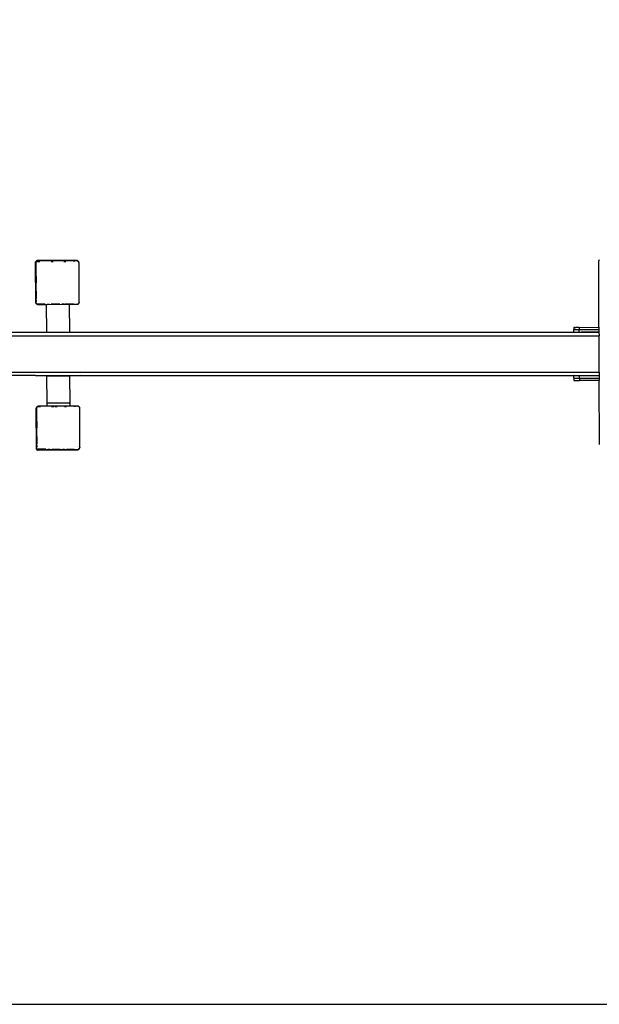
# Model space of a CAD drawing. Units: millimetres. Extents: x 738 to 1773, y -1026 to -666.
# Drawn here: x 1347 to 1454, y -1026 to -844 of the extents above; entities that cross this region are included whole.
import ezdxf

# ---------------------------------------------------------------- set-up
doc = ezdxf.new("R2010")
doc.units = ezdxf.units.MM
doc.header["$PDSIZE"] = -1
doc.layers.add('VP-DIM', color=7, linetype='Continuous')
doc.layers.add('VP-HIC', color=6, linetype='Continuous')
doc.layers.add('VP-EQ', color=7, linetype='Continuous', true_color=0x8a3492)
doc.dimstyles.new('Strefa', dxfattribs={"dimtxt": 14, "dimasz": 20, "dimexe": 20, "dimexo": 50, "dimgap": 20, "dimtad": 0, "dimdec": 0, "dimzin": 0, "dimdsep": 46, "dimtxsty": 'Standard', "dimcen": 0.09, "dimadec": 0, "dimazin": 0, "dimtfac": 1, "dimtdec": 4, "dimtofl": 0, "dimtmove": 0, "dimatfit": 3, "dimfxl": 70, "dimfxlon": 1, "dimtolj": 1, "dimtzin": 0, "dimarcsym": 0})

# ---------------------------------------------------------------- blocks, each defined once
blk = doc.blocks.new('*D2')
at = {"layer": 'Defpoints', "color": 0, "transparency": 16777216}
for p in [(1502.55, -739.63), (1502.55, -898.86), (1196.89, -912.4)]:
    blk.add_point(p, dxfattribs=at)
at = {"layer": 'VP-DIM', "color": 0, "lineweight": -2, "transparency": 16777216}
for p, q in [((1196.89, -809.63), (1196.89, -719.63)), ((1502.55, -809.63), (1502.55, -719.63)), ((1216.89, -739.63), (1316.06, -739.63)), ((1482.55, -739.63), (1386.39, -739.63))]:
    blk.add_line(p, q, dxfattribs=at)
at = {"layer": 'VP-DIM', "color": 0, "transparency": 16777216}
for points in [[(1216.89, -736.3), (1216.89, -742.96), (1196.89, -739.63)], [(1482.55, -742.96), (1482.55, -736.3), (1502.55, -739.63)]]:
    blk.add_solid(points, dxfattribs=at)
at = {"layer": 'VP-DIM', "color": 0, "transparency": 16777216, "insert": (1351.23, -739.63), "char_height": 14, "attachment_point": 5}
blk.add_mtext('\\A1;310', dxfattribs=at)
blk = doc.blocks.new('*D3')
at = {"layer": 'Defpoints', "color": 0, "transparency": 16777216}
for p in [(1244.12, -887.89), (1243.92, -924), (1680.02, -924)]:
    blk.add_point(p, dxfattribs=at)
at = {"layer": 'VP-DIM', "color": 0, "lineweight": -2, "transparency": 16777216}
for p, q in [((1680.02, -867.89), (1680.02, -847.89)), ((1610.02, -887.89), (1700.02, -887.89)), ((1610.02, -924), (1700.02, -924)), ((1680.02, -944), (1680.02, -964))]:
    blk.add_line(p, q, dxfattribs=at)
at = {"layer": 'VP-DIM', "color": 0, "transparency": 16777216}
for points in [[(1676.69, -867.89), (1683.36, -867.89), (1680.02, -887.89)], [(1683.36, -944), (1676.69, -944), (1680.02, -924)]]:
    blk.add_solid(points, dxfattribs=at)
at = {"layer": 'VP-DIM', "color": 0, "transparency": 16777216, "insert": (1680.02, -905.96), "char_height": 14, "attachment_point": 5, "rotation": 90}
blk.add_mtext('\\A1;40', dxfattribs=at)
blk = doc.blocks.new('*D4')
at = {"layer": 'Defpoints', "color": 0, "transparency": 16777216}
for p in [(1604.55, -685.91), (1094.89, -905.98), (1604.55, -905.98)]:
    blk.add_point(p, dxfattribs=at)
at = {"layer": 'VP-DIM', "color": 0, "lineweight": -2, "transparency": 16777216}
for p, q in [((1094.89, -755.91), (1094.89, -665.91)), ((1604.55, -755.91), (1604.55, -665.91)), ((1114.89, -685.91), (1314.55, -685.91)), ((1584.55, -685.91), (1384.89, -685.91))]:
    blk.add_line(p, q, dxfattribs=at)
at = {"layer": 'VP-DIM', "color": 0, "transparency": 16777216}
for points in [[(1114.89, -682.58), (1114.89, -689.24), (1094.89, -685.91)], [(1584.55, -689.24), (1584.55, -682.58), (1604.55, -685.91)]]:
    blk.add_solid(points, dxfattribs=at)
at = {"layer": 'VP-DIM', "color": 0, "transparency": 16777216, "insert": (1349.72, -685.91), "char_height": 14, "attachment_point": 5}
blk.add_mtext('\\A1;510', dxfattribs=at)
blk = doc.blocks.new('*D5')
at = {"layer": 'Defpoints', "color": 0, "transparency": 16777216}
for p in [(1349.72, -785.91), (1349.72, -1026.05), (1752.55, -1026.05)]:
    blk.add_point(p, dxfattribs=at)
at = {"layer": 'VP-DIM', "color": 0, "lineweight": -2, "transparency": 16777216}
for p, q in [((1682.55, -785.91), (1772.55, -785.91)), ((1752.55, -805.91), (1752.55, -868.48)), ((1752.55, -1006.05), (1752.55, -943.48)), ((1682.55, -1026.05), (1772.55, -1026.05))]:
    blk.add_line(p, q, dxfattribs=at)
at = {"layer": 'VP-DIM', "color": 0, "transparency": 16777216}
for points in [[(1755.88, -805.91), (1749.22, -805.91), (1752.55, -785.91)], [(1749.22, -1006.05), (1755.88, -1006.05), (1752.55, -1026.05)]]:
    blk.add_solid(points, dxfattribs=at)
at = {"layer": 'VP-DIM', "color": 0, "transparency": 16777216, "insert": (1752.55, -905.98), "char_height": 14, "attachment_point": 5, "rotation": 90}
blk.add_mtext('\\A1;240', dxfattribs=at)
blk = doc.blocks.new('ST0524_')
at = {"layer": 'VP-EQ', "color": 0}
for p, q in [((102.42, 28.88), (102.56, 29.2)), ((-1.68, 28.71), (-1.69, 28.62)), ((-1.69, 28.62), (-1.66, 21.42)), ((-1.65, 28.79), (-1.68, 28.71)), ((-1.6, 28.87), (-1.65, 28.79)), ((-1.54, 28.93), (-1.6, 28.87)), ((-1.59, 28.54), (-1.59, 28.55)), ((-1.59, 28.55), (-1.58, 28.55)), ((-1.59, 28.54), (-1.59, 28.53)), ((-1.59, 28.53), (-1.59, 28.52)), ((-1.59, 28.52), (-1.56, 21.32)), ((-1.57, 28.62), (-1.58, 28.61)), ((-1.58, 28.61), (-1.58, 28.6)), ((-1.58, 28.6), (-1.58, 28.57)), ((-1.58, 28.56), (-1.58, 28.57)), ((-1.58, 28.55), (-1.58, 28.56)), ((-1.58, 28.56), (-1.58, 28.56)), ((-1.55, 28.69), (-1.57, 28.64)), ((-1.57, 28.64), (-1.57, 28.62)), ((-1.54, 28.71), (-1.55, 28.69)), ((-1.46, 28.98), (-1.54, 28.93)), ((-1.51, 28.75), (-1.54, 28.71)), ((-1.52, 28.4), (-1.52, 28.64)), ((-1.52, 27.84), (-1.52, 28.13)), ((-1.5, 28.77), (-1.51, 28.75)), ((-1.48, 28.8), (-1.5, 28.77)), ((-1.47, 28.81), (-1.48, 28.8)), ((-1.47, 28.81), (-1.44, 28.83)), ((-1.38, 29.01), (-1.46, 28.98)), ((-1.42, 28.85), (-1.44, 28.83)), ((-1.39, 28.86), (-1.42, 28.85)), ((-1.38, 28.87), (-1.39, 28.87)), ((-1.39, 28.87), (-1.39, 28.86)), ((-1.29, 29.02), (-1.38, 29.01)), ((-1.38, 28.87), (-1.38, 28.87)), ((-1.38, 28.87), (-1.37, 28.87)), ((-1.37, 28.87), (-1.37, 28.88)), ((-1.37, 28.88), (-1.36, 28.88)), ((-1.36, 28.88), (-1.34, 28.89)), ((-1.31, 28.85), (-1.35, 28.85)), ((-1.32, 28.9), (-1.34, 28.89)), ((-1.34, 28.89), (-1.34, 28.89)), ((-1.32, 28.9), (-1.26, 28.91)), ((-1.31, 28.85), (-0.81, 28.85)), ((5.91, 29.05), (-1.29, 29.02)), ((-1.23, 28.91), (-1.26, 28.91)), ((-1.19, 28.92), (-1.23, 28.91)), ((6.01, 28.95), (-1.19, 28.92)), ((1.23, 28.86), (1.62, 28.86)), ((3.59, 28.87), (3.97, 28.87)), ((5.63, 28.88), (5.33, 28.88)), ((6, 29.04), (5.91, 29.05)), ((6.08, 29.01), (6, 29.04)), ((6.02, 28.95), (6.01, 28.95)), ((6.04, 28.95), (6.02, 28.95)), ((6.04, 28.94), (6.04, 28.95)), ((6.04, 28.94), (6.05, 28.94)), ((6.09, 28.94), (6.05, 28.94)), ((6.16, 28.96), (6.08, 29.01)), ((6.09, 28.94), (6.1, 28.94)), ((6.1, 28.94), (6.12, 28.93)), ((6.1, 28.94), (6.1, 28.94)), ((6.13, 28.93), (6.12, 28.93)), ((6.18, 28.91), (6.13, 28.93)), ((6.22, 28.9), (6.16, 28.96)), ((6.21, 28.9), (6.18, 28.91)), ((6.23, 28.88), (6.21, 28.9)), ((6.23, 28.88), (6.22, 28.9)), ((6.22, 28.86), (6.24, 28.85)), ((6.24, 28.88), (6.23, 28.88)), ((6.26, 28.86), (6.24, 28.88)), ((6.24, 28.88), (6.24, 28.88)), ((6.25, 28.86), (6.24, 28.88)), ((6.27, 28.82), (6.25, 28.86)), ((6.29, 28.84), (6.26, 28.86)), ((6.3, 28.75), (6.27, 28.82)), ((6.3, 28.83), (6.29, 28.84)), ((6.3, 28.83), (6.33, 28.8)), ((6.31, 28.65), (6.31, 28.66)), ((6.31, 28.65), (6.31, 28.65)), ((6.31, 27.9), (6.31, 27.92)), ((6.34, 28.78), (6.33, 28.8)), ((6.36, 28.75), (6.34, 28.78)), ((6.34, 28.67), (6.34, 27.88)), ((6.35, 27.56), (6.35, 27.23)), ((6.36, 28.74), (6.36, 28.75)), ((6.37, 28.73), (6.36, 28.74)), ((6.37, 28.73), (6.37, 28.73)), ((6.37, 28.73), (6.37, 28.72)), ((6.37, 28.72), (6.38, 28.7)), ((6.39, 28.68), (6.38, 28.7)), ((6.38, 28.7), (6.38, 28.7)), ((6.39, 28.68), (6.4, 28.62)), ((6.41, 28.59), (6.4, 28.62)), ((6.41, 28.55), (6.41, 28.59)), ((6.44, 21.35), (6.41, 28.55)), ((102.38, 28.53), (102.42, 28.88)), ((102.43, 16.7), (102.38, 28.53)), ((-1.51, 26.84), (-1.51, 27.19)), ((-1.51, 26.1), (-1.5, 24.92)), ((6.35, 26.13), (6.35, 25.74)), ((6.36, 24.16), (6.36, 23.77)), ((-1.5, 23.36), (-1.49, 21.99)), ((6.34, 22.49), (6.34, 22.5)), ((6.36, 23.39), (6.37, 23.03)), ((6.37, 22.68), (6.37, 22.34)), ((6.37, 22.03), (6.37, 21.23)), ((-1.66, 21.42), (-1.65, 21.33)), ((-1.65, 21.33), (-1.62, 21.24)), ((-1.62, 21.24), (-1.57, 21.17)), ((-1.57, 21.17), (-1.51, 21.1)), ((-1.56, 21.32), (-1.55, 21.28)), ((-1.55, 21.28), (-1.55, 21.25)), ((-1.54, 21.19), (-1.55, 21.25)), ((-1.53, 21.17), (-1.54, 21.19)), ((-1.53, 21.16), (-1.53, 21.17)), ((-1.52, 21.14), (-1.53, 21.16)), ((-1.51, 21.13), (-1.52, 21.14)), ((-1.52, 21.14), (-1.52, 21.14)), ((-1.51, 21.13), (-1.51, 21.13)), ((-1.51, 21.13), (-1.5, 21.12)), ((-1.51, 21.1), (-1.49, 21.09)), ((-1.5, 21.12), (-1.49, 21.09)), ((-1.49, 21.7), (-1.49, 21.43)), ((-1.49, 21.09), (-1.48, 21.09)), ((-1.48, 21.09), (-1.47, 21.07)), ((-1.48, 21.09), (-1.45, 21.07)), ((-1.47, 21.07), (-1.45, 21.04)), ((-1.45, 21.07), (-1.43, 21.06)), ((-1.45, 21.04), (-1.43, 21.03)), ((-1.43, 21.06), (-1.38, 21.04)), ((-1.43, 21.03), (-1.41, 21)), ((-1.41, 21), (-1.39, 20.99)), ((-1.39, 20.99), (-1.35, 20.97)), ((-1.35, 20.97), (-1.33, 20.96)), ((-1.33, 20.96), (-1.28, 20.94)), ((0.17, 20.99), (-1.28, 20.99)), ((-1.28, 20.94), (-1.26, 20.93)), ((-1.25, 20.93), (-1.26, 20.93)), ((-1.25, 20.93), (-1.24, 20.93)), ((-1.24, 20.93), (-1.2, 20.92)), ((-1.19, 20.92), (-1.2, 20.92)), ((-1.2, 20.92), (-1.2, 20.92)), ((-1.18, 20.92), (-1.19, 20.92)), ((-1.19, 20.92), (-1.19, 20.92)), ((-1.17, 20.92), (-1.18, 20.92)), ((-1.17, 20.92), (-1.16, 20.92)), ((-1.16, 20.92), (0.36, 20.93)), ((0.36, 20.93), (4.6, 20.94)), ((0.36, 20.93), (0.38, 15.79)), ((0.52, 20.99), (0.89, 21)), ((1.26, 21), (2.84, 21)), ((2.36, 21.03), (2.42, 21.03)), ((3.23, 21.01), (3.62, 21.01)), ((3.75, 21.04), (4, 21.04)), ((4, 21.01), (5.37, 21.02)), ((4.6, 20.94), (6.04, 20.95)), ((4.6, 20.94), (4.62, 15.79)), ((5.07, 21.05), (5.07, 21.05)), ((6.04, 20.95), (6.08, 20.95)), ((6.08, 20.95), (6.11, 20.96)), ((6.17, 20.97), (6.11, 20.96)), ((6.17, 21.02), (6.2, 21.02)), ((6.17, 20.97), (6.19, 20.98)), ((6.19, 20.98), (6.2, 20.98)), ((6.2, 20.98), (6.22, 20.99)), ((6.23, 20.99), (6.22, 20.99)), ((6.22, 20.99), (6.22, 20.99)), ((6.23, 20.99), (6.23, 21)), ((6.23, 21), (6.24, 21)), ((6.24, 21), (6.27, 21.02)), ((6.27, 21.02), (6.29, 21.03)), ((6.32, 21.06), (6.29, 21.03)), ((6.32, 21.06), (6.33, 21.07)), ((6.33, 21.07), (6.36, 21.1)), ((6.34, 21.46), (6.34, 21.48)), ((6.36, 21.1), (6.37, 21.12)), ((6.37, 21.12), (6.39, 21.15)), ((6.39, 21.15), (6.4, 21.18)), ((6.4, 21.18), (6.42, 21.23)), ((6.42, 21.23), (6.43, 21.24)), ((6.43, 21.27), (6.44, 21.31)), ((6.43, 21.27), (6.43, 21.26)), ((6.43, 21.26), (6.43, 21.26)), ((6.43, 21.26), (6.43, 21.24)), ((6.44, 21.34), (6.44, 21.35)), ((6.44, 21.34), (6.44, 21.32)), ((6.44, 21.32), (6.44, 21.31)), ((6.44, 21.32), (6.44, 21.32)), ((97.78, 16.68), (97.8, 16.68)), ((97.78, 16.68), (97.78, 16.28)), ((97.99, 16.68), (97.8, 16.68)), ((97.99, 16.68), (98.15, 16.69)), ((98.78, 16.69), (98.15, 16.69)), ((98.78, 16.69), (102.43, 16.7)), ((98.78, 16.69), (98.78, 16.29)), ((102.43, 16.7), (102.43, 16.3)), ((-105.88, 15.79), (0.38, 15.79)), ((-105.87, 15.15), (102.44, 15.15)), ((0.38, 15.79), (4.62, 15.79)), ((4.62, 15.79), (97.78, 15.79)), ((97.8, 16.28), (97.78, 16.28)), ((97.78, 15.79), (97.78, 16.28)), ((97.78, 15.79), (98.78, 15.79)), ((97.8, 16.28), (97.88, 16.28)), ((97.88, 16.28), (98.78, 16.29)), ((98.78, 16.29), (102.43, 16.3)), ((98.78, 15.79), (98.78, 16.29)), ((98.78, 15.79), (99.12, 15.79)), ((102.43, 15.8), (99.12, 15.79)), ((99.12, 15.79), (102.43, 15.79)), ((102.43, 16.3), (102.43, 15.8)), ((102.43, 15.8), (102.43, 15.79)), ((102.43, 15.79), (102.44, 15.15)), ((102.47, 8.43), (102.44, 15.15)), ((-105.84, 8.43), (102.47, 8.43)), ((-1.64, 7.79), (-101.19, 7.79)), ((-0.8, 7.73), (-1.64, 7.79)), ((-1.64, 7.79), (0.42, 7.79)), ((0.42, 7.73), (-0.8, 7.73)), ((0.42, 7.79), (0.42, 7.73)), ((0.42, 7.79), (4.66, 7.79)), ((0.42, 7.73), (4.66, 7.75)), ((0.42, 7.73), (0.44, 2.73)), ((4.66, 7.79), (4.66, 7.75)), ((4.66, 7.79), (6.61, 7.79)), ((6.24, 7.76), (4.66, 7.75)), ((4.66, 7.75), (4.68, 2.75)), ((6.61, 7.79), (6.24, 7.76)), ((6.61, 7.79), (97.81, 7.78)), ((97.84, 7.78), (97.81, 7.78)), ((97.82, 7.28), (97.81, 7.78)), ((97.82, 7.28), (97.84, 7.28)), ((97.82, 7.28), (97.82, 6.88)), ((97.84, 7.78), (98.74, 7.79)), ((97.84, 7.28), (98.82, 7.29)), ((98.74, 7.79), (98.81, 7.79)), ((98.81, 7.79), (99.14, 7.79)), ((98.82, 7.29), (98.81, 7.79)), ((98.82, 7.29), (102.47, 7.3)), ((98.82, 7.29), (98.82, 6.89)), ((99.14, 7.79), (102.47, 7.79)), ((102.47, 8.43), (102.47, 7.79)), ((102.47, 7.79), (102.47, 7.3)), ((102.47, 7.3), (102.47, 6.9)), ((97.82, 6.88), (97.84, 6.88)), ((97.92, 6.88), (97.84, 6.88)), ((97.92, 6.88), (98.82, 6.89)), ((102.47, 6.9), (98.82, 6.89)), ((102.52, -4.94), (102.47, 6.9)), ((-1.49, 1.87), (-1.54, 1.79)), ((-1.42, 1.93), (-1.49, 1.87)), ((-1.44, 1.89), (-1.46, 1.84)), ((-1.46, 1.84), (-1.46, 1.82)), ((-1.46, 1.82), (-1.46, 1.81)), ((-1.42, 1.91), (-1.44, 1.89)), ((-1.41, 1.94), (-1.42, 1.93)), ((-1.41, 1.94), (-1.42, 1.91)), ((-1.4, 1.94), (-1.41, 1.94)), ((-1.41, 1.6), (-1.41, 1.84)), ((-1.35, 1.98), (-1.4, 1.94)), ((-1.39, 1.97), (-1.4, 1.95)), ((-1.4, 1.95), (-1.4, 1.94)), ((-1.36, 2), (-1.39, 1.97)), ((-1.35, 2.01), (-1.36, 2)), ((-1.35, 2.01), (-1.32, 2.03)), ((-1.34, 1.98), (-1.35, 1.98)), ((-1.3, 2.05), (-1.32, 2.03)), ((-1.29, 2), (-1.32, 1.99)), ((-1.27, 2.06), (-1.3, 2.05)), ((-1.27, 2.07), (-1.27, 2.07)), ((-1.27, 2.07), (-1.27, 2.06)), ((-1.27, 2.07), (-1.27, 2.07)), ((-1.27, 2.07), (-1.26, 2.07)), ((-1.26, 2.07), (-1.25, 2.08)), ((-1.25, 2.01), (-1.26, 2.01)), ((-1.25, 2.08), (-1.23, 2.09)), ((-1.25, 2.08), (-1.25, 2.08)), ((-1.2, 2.05), (-1.24, 2.05)), ((-1.23, 2.09), (-1.22, 2.09)), ((-1.2, 2.1), (-1.22, 2.09)), ((-1.2, 2.1), (-1.15, 2.11)), ((-1.2, 2.05), (-0.69, 2.05)), ((-1.11, 2.11), (-1.15, 2.11)), ((-1.08, 2.12), (-1.11, 2.11)), ((0.44, 2.13), (-1.08, 2.12)), ((0.51, 2.73), (0.44, 2.73)), ((0.44, 2.73), (0.44, 2.13)), ((4.68, 2.14), (0.44, 2.13)), ((0.51, 2.73), (4.61, 2.75)), ((1.35, 2.06), (1.73, 2.06)), ((2.38, 2.03), (1.95, 2.03)), ((3.7, 2.07), (4.08, 2.07)), ((4.68, 2.75), (4.61, 2.75)), ((4.63, 2.64), (4.61, 2.64)), ((4.63, 2.64), (4.68, 2.75)), ((4.68, 2.75), (4.68, 2.14)), ((6.12, 2.15), (4.68, 2.14)), ((5.74, 2.08), (5.45, 2.08)), ((6.14, 2.15), (6.12, 2.15)), ((6.15, 2.15), (6.14, 2.15)), ((6.16, 2.15), (6.15, 2.15)), ((6.16, 2.15), (6.17, 2.14)), ((6.21, 2.14), (6.17, 2.14)), ((6.21, 2.14), (6.21, 2.14)), ((6.21, 2.14), (6.22, 2.14)), ((6.22, 2.14), (6.23, 2.13)), ((6.25, 2.13), (6.23, 2.13)), ((6.3, 2.11), (6.25, 2.13)), ((6.32, 2.1), (6.3, 2.11)), ((6.36, 2.08), (6.32, 2.1)), ((6.34, 2.06), (6.35, 2.05)), ((6.37, 2.06), (6.36, 2.08)), ((6.4, 2.04), (6.37, 2.06)), ((6.41, 2.03), (6.4, 2.04)), ((6.41, 2.03), (6.44, 2)), ((6.46, 1.98), (6.44, 2)), ((6.47, 1.95), (6.46, 1.98)), ((6.46, 1.88), (6.46, 1.08)), ((6.47, 1.94), (6.47, 1.95)), ((6.48, 1.93), (6.47, 1.94)), ((6.48, 1.93), (6.48, 1.93)), ((6.48, 1.93), (6.49, 1.92)), ((6.49, 1.92), (6.49, 1.9)), ((6.49, 1.9), (6.5, 1.9)), ((6.5, 1.88), (6.5, 1.9)), ((6.5, 1.88), (6.52, 1.82)), ((6.52, 1.79), (6.52, 1.82)), ((-1.56, 1.71), (-1.57, 1.62)), ((-1.57, 1.62), (-1.54, -5.58)), ((-1.54, 1.79), (-1.56, 1.71)), ((-1.46, 1.81), (-1.47, 1.8)), ((-1.47, 1.8), (-1.47, 1.77)), ((-1.47, 1.77), (-1.47, 1.76)), ((-1.47, 1.75), (-1.47, 1.76)), ((-1.47, 1.76), (-1.47, 1.76)), ((-1.47, 1.74), (-1.47, 1.75)), ((-1.47, 1.75), (-1.47, 1.75)), ((-1.47, 1.73), (-1.47, 1.74)), ((-1.47, 1.73), (-1.47, 1.72)), ((-1.47, 1.72), (-1.44, -5.48)), ((-1.4, 1.04), (-1.4, 1.33)), ((-1.4, 0.04), (-1.4, 0.39)), ((6.43, 1.1), (6.43, 1.12)), ((6.46, 0.76), (6.46, 0.43)), ((6.53, 1.75), (6.52, 1.79)), ((6.56, -5.45), (6.53, 1.75)), ((-1.4, -0.7), (-1.39, -1.88)), ((6.47, -0.67), (6.47, -1.06)), ((-1.38, -3.44), (-1.38, -4.81)), ((6.48, -2.64), (6.48, -3.03)), ((6.48, -3.41), (6.48, -3.77)), ((-1.38, -5.1), (-1.38, -5.37)), ((6.45, -4.31), (6.45, -4.3)), ((6.46, -5.34), (6.46, -5.32)), ((6.48, -4.12), (6.48, -4.46)), ((6.48, -4.77), (6.49, -5.57)), ((6.56, -5.46), (6.56, -5.45)), ((-1.54, -5.58), (-1.53, -5.67)), ((-1.53, -5.67), (-1.5, -5.76)), ((-1.5, -5.76), (-1.45, -5.83)), ((-1.45, -5.83), (-1.39, -5.9)), ((-1.44, -5.48), (-1.44, -5.52)), ((-1.44, -5.52), (-1.44, -5.55)), ((-1.42, -5.61), (-1.44, -5.55)), ((-1.41, -5.63), (-1.42, -5.61)), ((-1.41, -5.63), (-1.41, -5.63)), ((-1.4, -5.66), (-1.41, -5.63)), ((-1.4, -5.67), (-1.4, -5.66)), ((-1.4, -5.66), (-1.4, -5.66)), ((-1.4, -5.67), (-1.39, -5.67)), ((-1.39, -5.67), (-1.39, -5.68)), ((-1.39, -5.68), (-1.37, -5.71)), ((-1.39, -5.9), (-1.32, -5.94)), ((-1.37, -5.71), (-1.36, -5.73)), ((-1.36, -5.73), (-1.33, -5.76)), ((-1.33, -5.76), (-1.32, -5.77)), ((-1.32, -5.77), (-1.29, -5.79)), ((-1.32, -5.94), (-1.23, -5.97)), ((-1.29, -5.79), (-1.28, -5.81)), ((-1.28, -5.81), (-1.24, -5.83)), ((-1.24, -5.83), (-1.22, -5.84)), ((-1.23, -5.97), (-1.14, -5.98)), ((-1.22, -5.84), (-1.16, -5.86)), ((0.28, -5.81), (-1.17, -5.81)), ((-1.16, -5.86), (-1.15, -5.86)), ((-1.13, -5.87), (-1.15, -5.86)), ((-1.14, -5.98), (6.06, -5.95)), ((-1.13, -5.87), (-1.12, -5.87)), ((-1.12, -5.87), (-1.09, -5.88)), ((-1.08, -5.88), (-1.09, -5.88)), ((-1.08, -5.88), (-1.08, -5.88)), ((-1.07, -5.88), (-1.08, -5.88)), ((-1.05, -5.88), (-1.07, -5.88)), ((-1.07, -5.88), (-1.07, -5.88)), ((-1.05, -5.88), (-1.04, -5.88)), ((-1.04, -5.88), (6.16, -5.85)), ((0.63, -5.8), (1, -5.8)), ((1.38, -5.8), (2.95, -5.8)), ((3.35, -5.79), (3.74, -5.79)), ((4.11, -5.79), (5.48, -5.78)), ((6.06, -5.95), (6.15, -5.94)), ((6.15, -5.94), (6.23, -5.91)), ((6.16, -5.85), (6.19, -5.85)), ((6.19, -5.85), (6.23, -5.84)), ((6.28, -5.83), (6.23, -5.84)), ((6.23, -5.91), (6.31, -5.86)), ((6.28, -5.78), (6.32, -5.78)), ((6.28, -5.83), (6.3, -5.82)), ((6.31, -5.82), (6.3, -5.82)), ((6.31, -5.86), (6.37, -5.8)), ((6.33, -5.81), (6.31, -5.82)), ((6.34, -5.81), (6.33, -5.81)), ((6.34, -5.8), (6.34, -5.81)), ((6.34, -5.8), (6.35, -5.8)), ((6.35, -5.8), (6.38, -5.78)), ((6.35, -5.8), (6.35, -5.8)), ((6.37, -5.8), (6.38, -5.78)), ((6.38, -5.78), (6.42, -5.72)), ((6.38, -5.78), (6.4, -5.77)), ((6.38, -5.78), (6.38, -5.78)), ((6.43, -5.74), (6.4, -5.77)), ((6.42, -5.72), (6.43, -5.68)), ((6.43, -5.74), (6.45, -5.73)), ((6.44, -5.65), (6.45, -5.64)), ((6.45, -5.64), (6.45, -5.63)), ((6.45, -5.73), (6.47, -5.7)), ((6.47, -5.7), (6.48, -5.68)), ((6.48, -5.68), (6.51, -5.65)), ((6.51, -5.65), (6.52, -5.62)), ((6.52, -5.62), (6.54, -5.57)), ((6.55, -5.54), (6.54, -5.56)), ((6.54, -5.57), (6.54, -5.56)), ((6.56, -5.46), (6.55, -5.48)), ((6.55, -5.48), (6.55, -5.49)), ((6.55, -5.48), (6.55, -5.48)), ((6.55, -5.53), (6.55, -5.49)), ((6.55, -5.53), (6.55, -5.54)), ((6.55, -5.54), (6.55, -5.54))]:
    blk.add_line(p, q, dxfattribs=at)
blk = doc.blocks.new('ST0524 2D')
at = {"layer": 'VP-DIM', "color": 0}
blk.add_lwpolyline([(1194.89, -1026.05), (1504.55, -1026.05, 0.414214), (1604.55, -926.05), (1604.55, -885.91, 0.414214), (1504.55, -785.91), (1194.89, -785.91, 0.414214), (1094.89, -885.91), (1094.89, -926.05, 0.414214)], format="xyb", close=True, dxfattribs=at)
at = {"layer": 'VP-EQ', "color": 0}
blk.add_blockref('ST0524_', (1351.4, -917.77), dxfattribs=at)

msp = doc.modelspace()

# ---------------------------------------------------------------- linework, layer by layer
at = {"layer": 'VP-HIC', "color": 6}
msp.add_lwpolyline([(1194.89, -1026.05), (1504.55, -1026.05, 0.414214), (1604.55, -926.05), (1604.55, -885.91, 0.414214), (1504.55, -785.91), (1194.89, -785.91, 0.414214), (1094.89, -885.91), (1094.89, -926.05, 0.414214)], format="xyb", close=True, dxfattribs=at)

# ---------------------------------------------------------------- block references
at = {"layer": 'VP-EQ', "color": 0}
msp.add_blockref('ST0524 2D', (0, 0), dxfattribs=at)

# ---------------------------------------------------------------- dimensions: what is measured, and where the dimension line sits
at = {"layer": 'VP-DIM', "color": 0}
dim = msp.add_linear_dim(base=(1604.55, -685.91), p1=(1094.89, -905.98), p2=(1604.55, -905.98), dimstyle='Strefa', dxfattribs=at)
dim.commit()
dim.dimension.update_dxf_attribs({"geometry": '*D4', "text_midpoint": (1349.72, -685.91)})
dim = msp.add_linear_dim(base=(1502.55, -739.63), p1=(1196.89, -912.4), p2=(1502.55, -898.86), text='310', dimstyle='Strefa', dxfattribs=at)
dim.commit()
dim.dimension.update_dxf_attribs({"geometry": '*D2', "text_midpoint": (1351.23, -739.63), "dimtype": 160})
dim = msp.add_linear_dim(base=(1752.55, -1026.05), p1=(1349.72, -785.91), p2=(1349.72, -1026.05), angle=90, dimstyle='Strefa', dxfattribs=at)
dim.commit()
dim.dimension.update_dxf_attribs({"geometry": '*D5', "text_midpoint": (1752.55, -905.98)})
dim = msp.add_linear_dim(base=(1680.02, -924), p1=(1244.12, -887.89), p2=(1243.92, -924), angle=90, text='40', dimstyle='Strefa', dxfattribs=at)
dim.commit()
dim.dimension.update_dxf_attribs({"geometry": '*D3', "text_midpoint": (1680.02, -905.96), "dimtype": 160})

doc.saveas('drawing.dxf')
